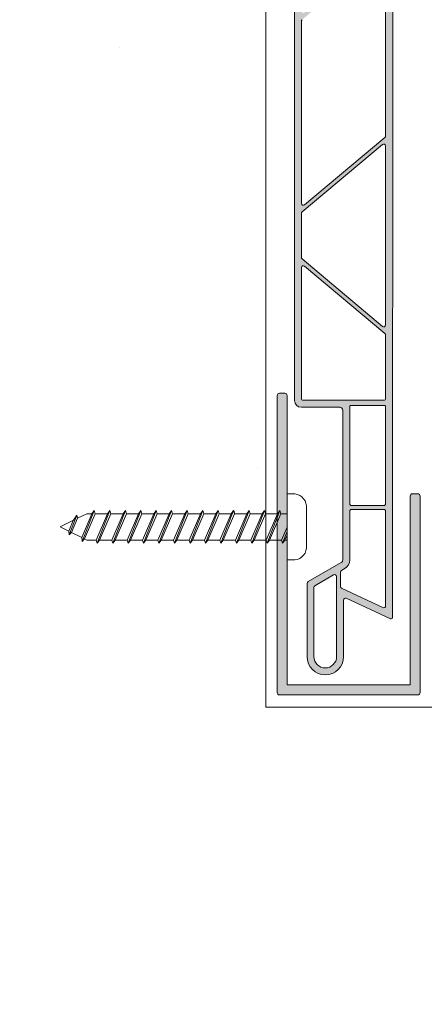
# Model space of a CAD drawing. Units: inches. Extents: x 0.3 to 41.5, y -22.4 to 18.3.
# Drawn here: x 9 to 11, y 8.2 to 13.2 of the extents above; entities that cross this region are included whole.
import ezdxf

# ---------------------------------------------------------------- set-up
doc = ezdxf.new("R2010")
doc.units = ezdxf.units.IN
doc.header["$LTSCALE"] = 35
doc.header["$MEASUREMENT"] = 0
for name, color, linetype, lineweight in [('breakline', 7, 'Continuous', 9), ('CMU', 7, 'Continuous', 9), ('fasteners', 255, 'Continuous', 9)]:
    doc.layers.add(name, color=color, linetype=linetype, lineweight=lineweight)
doc.layers.add('PVC WallCieling', color=7, linetype='Continuous', lineweight=9, true_color=0xfcb41c)
doc.layers.add('trims', color=7, linetype='Continuous', lineweight=9, true_color=0x3c5c60)

# ---------------------------------------------------------------- blocks, each defined once
blk = doc.blocks.new('J TRIM')
at = {"layer": 'trims', "transparency": 33554687}
h = blk.add_hatch(color=256, dxfattribs=at)
h.dxf.hatch_style = 1
h.paths.add_polyline_path([(0.3364746745554754, 0.9481858084030216, 0.414528825354233), (0.3244227987062658, 0.9361209546752577), (0.3244227987062658, 0.9100085418787255, 0.4142979692270887), (0.3364911184957383, 0.8979696411662701), (1.804795712831606, 0.8979696411662701), (1.804795712831606, 0.2729696411662701), (0.8466653990856583, 0.2729696411662701, 0.4141839035808128), (0.834619165642863, 0.2609133314916993), (0.834619165642863, 0.2348009186950603, 0.4141059500274382), (0.8466710476585604, 0.2227534640349268), (1.84296002820409, 0.222753464034927, 0.4143523253384325), (1.855011909683312, 0.2348110563584767), (1.855011911035728, 0.9361339254270339, 0.4142135659402235), (1.842960028206519, 0.9481858084030216)])
at = {"layer": 'trims', "linetype": 'Continuous'}
for p, q in [((0.3244227987062658, 0.9361339093761103), (0.3244227987062658, 0.9100215035233532)), ((1.842960055867565, 0.9481858091462243), (0.3364746797698785, 0.9481858091462243)), ((1.855011909683172, 0.234799637076111), (1.855011918224676, 0.9361339093761103)), ((0.3364746797698785, 0.8979696411662701), (1.804795712831606, 0.8979696411662701)), ((1.804795712831606, 0.8979696411662701), (1.804795712831606, 0.2729696411662701)), ((0.834619165642863, 0.2609177601046895), (0.834619165642863, 0.2348053448976941)), ((1.804795712831606, 0.2729696411662701), (0.8466710467065042, 0.2729696411662701)), ((0.8466710467065042, 0.2227534638340956), (1.842960055867565, 0.2227534638340956))]:
    blk.add_line(p, q, dxfattribs=at)
for centre, radius, start, end in [((0.3364746745554754, 0.936133925573813), 0.01205188282920858, 90, 180), ((0.3364746745554754, 0.9100215127771776), 0.01205188282920843, 180, 270), ((1.842960028206519, 0.936133925573813), 0.01205188282920858, 0, 90), ((0.8466710476585604, 0.2609177596607708), 0.01205188282920858, 90, 180), ((0.8466710476585604, 0.2348053468641353), 0.01205188282920858, 180, 270), ((1.842960028206519, 0.2348053468641353), 0.01205188282920829, 270, 0)]:
    blk.add_arc(centre, radius, start, end, dxfattribs=at)
blk = doc.blocks.new('Long Round Top Screw')
at = {"layer": 'fasteners', "color": 18, "true_color": 0x000000}
for p, q in [((-0.09460671535204995, 0.09842519685039369), (0.09460671535176797, 0.09842519685039369)), ((-0.1673228346456671, 0), (-0.1673228346456671, 0.03937007874015748)), ((-0.1673228346456671, 0), (0.1673228346456715, 0)), ((-0.08246618793071912, -0.02277180778191246), (-0.02366764504674677, 0)), ((-0.06671815643459884, 0), (-0.06671815643459884, -0.01103188299505797)), ((-0.06671815643459884, -0.01103188299505797), (-0.04095478442504589, 0)), ((-0.06671815643459884, 0), (-0.06671815643459884, -0.01103188299505797)), ((-0.06671815643459884, -0.02779058807341117), (-0.001817245210261072, 0)), ((0.06714011128199388, 0), (0.06714011128199388, -0.03245389334684345)), ((0.06714011128199388, 0), (0.06714011128199388, -0.03245389334684345)), ((0.1673228346456715, 0), (0.1673228346456715, 0.03937007874015748)), ((-0.06671815643459884, -0.01103188299505797), (-0.08246618793071912, -0.02277180778191246)), ((-0.06671815643459884, -0.01103188299505797), (-0.08246618793071912, -0.02277180778191246)), ((-0.08246618793071912, -0.02277180778191246), (-0.06671815643459884, -0.02779058807341128)), ((-0.08246618793071912, -0.02277180778191246), (-0.06671815643459884, -0.02779058807341117)), ((-0.08246618793071912, -0.1015119652622274), (0.08288814277811415, -0.03747267363830642)), ((-0.06671815643459884, -0.02779058807341128), (-0.06671815643459884, -0.0897720404753729)), ((-0.06671815643459884, -0.0897720404753729), (0.06714011128199388, -0.03245389334684345)), ((-0.06671815643459884, -0.1065307455537262), (0.06714011128199388, -0.04921259842519676)), ((0.06714011128199388, -0.03245389334684345), (0.08288814277811415, -0.03747267363830642)), ((0.08288814277811415, -0.03747267363830642), (0.06714011128199388, -0.04921259842519676)), ((0.06714011128199388, -0.04921259842519676), (0.06714011128199388, -0.1101582665219175)), ((-0.06671815643459884, -0.0897720404753729), (-0.08246618793071912, -0.1015119652622274)), ((-0.08246618793071912, -0.1015119652622274), (-0.06671815643459884, -0.1065307455537262)), ((-0.08246618793071912, -0.1792163384373014), (0.08288814277811415, -0.1151770468133804)), ((-0.06671815643459884, -0.1065307455537262), (-0.06671815643459884, -0.167476413650447)), ((-0.06671815643459884, -0.167476413650447), (0.06714011128199388, -0.1101582665219175)), ((-0.06671815643459884, -0.1842351187288003), (0.06714011128199388, -0.1269169716002707)), ((0.06714011128199388, -0.1101582665219175), (0.08288814277811415, -0.1151770468133804)), ((0.08288814277811415, -0.1151770468133804), (0.06714011128199388, -0.1269169716002707)), ((0.06714011128199388, -0.1269169716002707), (0.06714011128199388, -0.1878626396969915)), ((-0.06671815643459884, -0.167476413650447), (-0.08246618793071912, -0.1792163384373014)), ((-0.08246618793071912, -0.1792163384373014), (-0.06671815643459884, -0.1842351187288003)), ((-0.08246618793071912, -0.2569207116123755), (0.08288814277811415, -0.1928814199884544)), ((-0.06671815643459884, -0.1842351187288003), (-0.06671815643459884, -0.2451807868255209)), ((-0.06671815643459884, -0.2451807868255209), (0.06714011128199388, -0.1878626396969915)), ((0.06714011128199388, -0.1878626396969915), (0.08288814277811415, -0.1928814199884544)), ((0.08288814277811415, -0.1928814199884544), (0.06714011128199388, -0.2046213447753447)), ((-0.06671815643459884, -0.2451807868255209), (-0.08246618793071912, -0.2569207116123755)), ((-0.06671815643459884, -0.2619394919038742), (0.06714011128199388, -0.2046213447753447)), ((0.06714011128199388, -0.2046213447753447), (0.06714011128199388, -0.2666027971773064)), ((-0.08246618793071912, -0.2569207116123755), (-0.06671815643459884, -0.2619394919038742)), ((-0.08246618793071912, -0.3356608690926906), (0.08288814277811415, -0.2716215774687694)), ((-0.06671815643459884, -0.2619394919038742), (-0.06671815643459884, -0.323920944305836)), ((-0.06671815643459884, -0.323920944305836), (0.06714011128199388, -0.2666027971773064)), ((-0.06671815643459884, -0.3406796493841893), (0.06714011128199388, -0.2833615022556597)), ((0.06714011128199388, -0.2655670128720655), (0.08288814277811415, -0.2705857931635285)), ((0.06714011128199388, -0.2666027971773064), (0.08288814277811415, -0.2716215774687694)), ((0.08288814277811415, -0.2705857931635285), (0.06714011128199388, -0.2823257179504187)), ((0.08288814277811415, -0.2716215774687694), (0.06714011128199388, -0.2833615022556597)), ((0.06714011128199388, -0.2823257179504187), (0.06714011128199388, -0.3443071703523805)), ((-0.06671815643459884, -0.323920944305836), (-0.08246618793071912, -0.3356608690926906)), ((-0.08246618793071912, -0.3356608690926906), (-0.06671815643459884, -0.3406796493841893)), ((-0.08246618793071912, -0.4133652422677645), (0.08288814277811415, -0.3493259506438434)), ((-0.06671815643459884, -0.3406796493841893), (-0.06671815643459884, -0.4016253174809099)), ((-0.06671815643459884, -0.4016253174809099), (0.06714011128199388, -0.3443071703523805)), ((0.06714011128199388, -0.3443071703523805), (0.08288814277811415, -0.3493259506438434)), ((0.08288814277811415, -0.3493259506438434), (0.06714011128199388, -0.3610658754307338)), ((-0.06671815643459884, -0.4183840225592632), (0.06714011128199388, -0.3610658754307338)), ((0.06714011128199388, -0.3610658754307338), (0.06714011128199388, -0.4230473278326954)), ((-0.06671815643459884, -0.4016253174809099), (-0.08246618793071912, -0.4133652422677645)), ((-0.08246618793071912, -0.4133652422677645), (-0.06671815643459884, -0.4183840225592632)), ((-0.08246618793071912, -0.4921053997480794), (0.08288814277811415, -0.4280661081241584)), ((-0.06671815643459884, -0.4183840225592632), (-0.06671815643459884, -0.4803654749612249)), ((-0.06671815643459884, -0.4803654749612249), (0.06714011128199388, -0.4230473278326954)), ((-0.06671815643459884, -0.4971241800395781), (0.06714011128199388, -0.4398060329110487)), ((0.06714011128199388, -0.4230473278326954), (0.08288814277811415, -0.4280661081241584)), ((0.08288814277811415, -0.4280661081241584), (0.06714011128199388, -0.4398060329110487)), ((0.06714011128199388, -0.4398060329110487), (0.06714011128199388, -0.5028232696182513)), ((-0.06671815643459884, -0.4803654749612249), (-0.08246618793071912, -0.4921053997480794)), ((-0.08246618793071912, -0.4921053997480794), (-0.06671815643459884, -0.4971241800395781)), ((-0.06671815643459884, -0.4971241800395781), (-0.06671815643459884, -0.5601414167467809)), ((-0.08246618793071912, -0.5718813415336353), (0.08288814277811415, -0.5078420499097143)), ((-0.06671815643459884, -0.5601414167467809), (0.06714011128199388, -0.5028232696182513)), ((-0.06671815643459884, -0.5769001218251341), (0.06714011128199388, -0.5195819746966046)), ((-0.06671815643459884, -0.5216535433070866), (-0.06671815643459884, -0.5601414167467809)), ((0.06714011128199388, -0.5028232696182513), (0.08288814277811415, -0.5078420499097143)), ((0.08288814277811415, -0.5078420499097143), (0.06714011128199388, -0.5195819746966046)), ((0.06714011128199388, -0.5195819746966046), (0.06714011128199388, -0.5815634270985663)), ((0.06714011128199388, -0.5216535433070866), (0.06714011128199388, -0.5815634270985663)), ((-0.06671815643459884, -0.5601414167467809), (-0.08246618793071912, -0.5718813415336353)), ((-0.06671815643459884, -0.5601414167467809), (-0.08246618793071912, -0.5718813415336353)), ((-0.08246618793071912, -0.5718813415336353), (-0.06671815643459884, -0.5769001218251342)), ((-0.08246618793071912, -0.5718813415336353), (-0.06671815643459884, -0.5769001218251341)), ((-0.08246618793071912, -0.6506214990139503), (0.08288814277811415, -0.5865822073900293)), ((-0.06671815643459884, -0.5769001218251342), (-0.06671815643459884, -0.6388815742270958)), ((-0.06671815643459884, -0.6388815742270958), (0.06714011128199388, -0.5815634270985663)), ((-0.06671815643459884, -0.6556402793054491), (0.06714011128199388, -0.5983221321769197)), ((0.06714011128199388, -0.5815634270985663), (0.08288814277811415, -0.5865822073900293)), ((0.08288814277811415, -0.5865822073900293), (0.06714011128199388, -0.5983221321769197)), ((0.06714011128199388, -0.5983221321769197), (0.06714011128199388, -0.6592678002736404)), ((-0.06671815643459884, -0.6388815742270958), (-0.08246618793071912, -0.6506214990139503)), ((-0.08246618793071912, -0.6506214990139503), (-0.06671815643459884, -0.6556402793054491)), ((-0.08246618793071912, -0.7283258721890243), (0.08288814277811415, -0.6642865805651033)), ((-0.06671815643459884, -0.6556402793054491), (-0.06671815643459884, -0.7165859474021699)), ((-0.06671815643459884, -0.7165859474021699), (0.06714011128199388, -0.6592678002736404)), ((-0.06671815643459884, -0.7333446524805232), (0.06714011128199388, -0.6760265053519936)), ((0.06714011128199388, -0.6592678002736404), (0.08288814277811415, -0.6642865805651033)), ((0.08288814277811415, -0.6642865805651033), (0.06714011128199388, -0.6760265053519936)), ((0.06714011128199388, -0.6760265053519936), (0.06714011128199388, -0.7369721734487144)), ((-0.06671815643459884, -0.7165859474021699), (-0.08246618793071912, -0.7283258721890243)), ((-0.08246618793071912, -0.7283258721890243), (-0.06671815643459884, -0.7333446524805232)), ((-0.08246618793071912, -0.8060302453640984), (0.08288814277811415, -0.7419909537401773)), ((-0.06671815643459884, -0.7333446524805232), (-0.06671815643459884, -0.7942903205772438)), ((-0.06671815643459884, -0.7942903205772438), (0.06714011128199388, -0.7369721734487144)), ((0.06714011128199388, -0.7369721734487144), (0.08288814277811415, -0.7419909537401773)), ((0.08288814277811415, -0.7419909537401773), (0.06714011128199388, -0.7537308785270675)), ((-0.06671815643459884, -0.7942903205772438), (-0.08246618793071912, -0.8060302453640984)), ((-0.06671815643459884, -0.8110490256555971), (0.06714011128199388, -0.7537308785270675)), ((0.06714011128199388, -0.7537308785270675), (0.06714011128199388, -0.8157123309290293)), ((-0.08246618793071912, -0.8060302453640984), (-0.06671815643459884, -0.8110490256555971)), ((-0.08246618793071912, -0.8847704028444134), (0.08288814277811415, -0.8207311112204922)), ((-0.06671815643459884, -0.8110490256555971), (-0.06671815643459884, -0.8730304780575588)), ((-0.06671815643459884, -0.8730304780575588), (0.06714011128199388, -0.8157123309290293)), ((-0.06671815643459884, -0.8897891831359122), (0.06714011128199388, -0.8324710360073826)), ((0.06714011128199388, -0.8157123309290293), (0.08288814277811415, -0.8207311112204922)), ((0.08288814277811415, -0.8207311112204922), (0.06714011128199388, -0.8324710360073826)), ((0.06714011128199388, -0.8324710360073826), (0.06714011128199388, -0.8954882727145852)), ((-0.06671815643459884, -0.8730304780575588), (-0.08246618793071912, -0.8847704028444134)), ((-0.08246618793071912, -0.8847704028444134), (-0.06671815643459884, -0.8897891831359122)), ((-0.06671815643459884, -0.8897891831359122), (-0.06671815643459884, -0.9528064198431148)), ((-0.06671815643459884, -0.9528064198431148), (0.06714011128199388, -0.8954882727145852)), ((0.06714011128199388, -0.8954882727145852), (0.08288814277811415, -0.9005070530060482)), ((-0.08246618793071912, -0.9645463446299694), (0.08288814277811415, -0.9005070530060482)), ((-0.06671815643459884, -0.9695651249214681), (0.06714011128199388, -0.9122469777929385)), ((0.08288814277811415, -0.9005070530060482), (0.06714011128199388, -0.9122469777929385)), ((0.06714011128199388, -0.9122469777929385), (0.06714011128199388, -0.9742284301949002)), ((-0.06671815643459884, -0.9528064198431148), (-0.08246618793071912, -0.9645463446299694)), ((-0.08246618793071912, -0.9645463446299694), (-0.06671815643459884, -0.9695651249214681)), ((-0.07319579722400114, -1.039696216622203), (0.08288814277811415, -0.9792472104863632)), ((-0.06671815643459884, -0.9695651249214681), (-0.06671815643459884, -1.017355770491408)), ((-0.06089980941554115, -1.029055159526294), (0.06714011128199388, -0.9742284301949002)), ((-0.05402860308524573, -1.042871612160267), (0.06714011128199388, -0.9909871352732535)), ((0.06714011128199388, -0.9742284301949002), (0.08288814277811415, -0.9792472104863632)), ((0.08288814277811415, -0.9792472104863632), (0.06714011128199388, -0.9909871352732535)), ((0.06714011128199388, -0.9909871352732535), (0.06714011128199388, -1.01735804385681)), ((-0.06089980941554115, -1.029055159526294), (-0.07319579722400114, -1.039696216622203)), ((-0.07319579722400114, -1.039696216622203), (-0.05402860308524573, -1.042871612160267)), ((-0.06671815643459884, -1.017355770491408), (-0.06089980941554115, -1.029055159526294)), ((-0.05402860308524573, -1.042871612160267), (-0.02819101994524222, -1.094825188645943)), ((0.04382522735960582, -1.0639878117018), (0.06714011128199388, -1.01735804385681)), ((-0.03992893959182928, -1.106588395471619), (0.05935794177347804, -1.068136051811045)), ((-0.02819101994524222, -1.094825188645943), (-0.03992893959182928, -1.106588395471619)), ((-0.02819101994524222, -1.094825188645943), (0.04382522735960582, -1.0639878117018)), ((-0.0213198136149468, -1.108641641279916), (0.03316311512072061, -1.085312036179356)), ((3.173163564921683e-05, -1.151574803149606), (0.03358592145882155, -1.084466423503226)), ((0.03358592145882155, -1.084466423503226), (0.05935794177347804, -1.068136051811045)), ((0.05935794177347804, -1.068136051811045), (0.04382522735960582, -1.0639878117018)), ((-0.03992893959182928, -1.106588395471619), (-0.0213198136149468, -1.108641641279916)), ((-0.0213198136149468, -1.108641641279916), (3.173163564921683e-05, -1.151574803149606))]:
    blk.add_line(p, q, dxfattribs=at)
for centre, radius, start, end in [((-0.1015392776922274, 0.03266524946221887), 0.06612436087476162, 83.98197815317583, 174.180363172067), ((0.1015392776919454, 0.03266524946221887), 0.06612436087476103, 5.819636827933025, 96.01802184682417)]:
    blk.add_arc(centre, radius, start, end, dxfattribs=at)

msp = doc.modelspace()

# ---------------------------------------------------------------- hatches: boundary and pattern name
at = {"layer": 'breakline', "linetype": 'Continuous', "transparency": 33554559}
h = msp.add_hatch(color=40, dxfattribs=at)
h.dxf.hatch_style = 1
edge = h.paths.add_edge_path(flags=17)
edge.add_arc((13.86250216534042, 10.32929601731115), 0.00996481286453843, -39.999999999982776, 90, ccw=False)
edge.add_line((13.87013565486202, 10.32289075906898), (13.52799253741528, 9.91514046967233))
edge.add_arc((13.5204792603271, 9.921444857705978), 0.009807886677700462, 269.9999999999896, 319.99999999989166, ccw=False)
edge.add_line((13.52047926032709, 9.91163697102828), (13.2968738773342, 9.911636971028287))
edge.add_arc((13.2968738773342, 9.921444857705978), 0.009807886677689837, 219.9999999999771, 270.0000000000104, ccw=False)
edge.add_line((13.28936060024601, 9.915140469672352), (12.94721748280337, 10.32289075906898))
edge.add_arc((12.95485097232497, 10.32929601731115), 0.009964812864539421, 89.99999999998983, 220.000000000005, ccw=False)
edge.add_line((12.95485097232497, 10.33926083017569), (13.86250216534042, 10.33926083017569))
edge = h.paths.add_edge_path(flags=16)
edge.add_arc((13.91405184168152, 10.32945294349724), 0.009807886677693422, 89.9999999999896, 140.0000000002635, ccw=False)
edge.add_line((13.91405184168152, 10.33926083017494), (14.83813520467505, 10.33926083017569))
edge.add_arc((14.83813520467506, 10.32929601731115), 0.00996481286453843, -39.99999999998943, 90.00000000006128, ccw=False)
edge.add_line((14.84576869419666, 10.32289075906898), (14.50362557675003, 9.915140469672336))
edge.add_arc((14.49611229966185, 9.921444857705971), 0.009807886677688605, 270, 319.9999999999419, ccw=False)
edge.add_line((14.49611229966185, 9.911636971028283), (13.57202893666819, 9.9116369710285))
edge.add_arc((13.57202893666819, 9.921601783893038), 0.00996481286453843, 140.0000000002787, 270, ccw=False)
edge.add_line((13.56439544714656, 9.928007042135171), (13.9065385645933, 10.33575733153084))
edge = h.paths.add_edge_path(flags=16)
edge.add_arc((13.2453242009931, 9.921601783893038), 0.009964812864537185, -90, 40.00000000006918, ccw=False)
edge.add_line((13.2453242009931, 9.9116369710285), (12.58241540137126, 9.9116369710285))
edge.add_arc((12.58241540137126, 9.921601783893038), 0.00996481286453843, 180, 270.00000000002046, ccw=False)
edge.add_line((12.57245058850672, 9.921601783893038), (12.57245058850672, 10.32929601731115))
edge.add_arc((12.58241540137125, 10.32929601731115), 0.009964812864531325, 89.99999999996942, 180.0000000000102, ccw=False)
edge.add_line((12.58241540137126, 10.33926083017568), (12.90330129597989, 10.33926083017493))
edge.add_arc((12.90330129597989, 10.32945294349725), 0.009807886677686284, 40.000000000027626, 90.00000000002069, ccw=False)
edge.add_line((12.91081457306807, 10.33575733153088), (13.25295769051469, 9.928007042135215))
edge = h.paths.add_edge_path(flags=16)
edge.add_line((14.54002848648439, 9.928007042133316), (14.88217160392817, 10.33575733153084))
edge.add_arc((14.88968488101638, 10.32945294349724), 0.009807886677691138, 90.0000000000104, 140.0000000002794, ccw=False)
edge.add_line((14.88968488101638, 10.33926083017494), (15.11329026400902, 10.33926083017494))
edge.add_arc((15.11329026400906, 10.32945294349725), 0.009807886677689837, 40.00000000003678, 90.00000000019708, ccw=False)
edge.add_line((15.12080354109724, 10.33575733153089), (15.46294665854013, 9.928007042135183))
edge.add_arc((15.45531316901852, 9.921601783893038), 0.009964812864537482, -89.99999999998983, 39.999999999801105, ccw=False)
edge.add_line((15.45531316901852, 9.9116369710285), (14.54766197600295, 9.911636971028503))
edge.add_arc((14.54766197600758, 9.921601783893038), 0.009964812864536654, 140.0000000141996, 269.9999999733933, ccw=False)
edge = h.paths.add_edge_path(flags=17)
edge.add_line((15.16483994035038, 10.33926083017569), (16.08892330334381, 10.33926083017494))
edge.add_arc((16.08892330334381, 10.32945294349725), 0.009807886677689837, 40.00000000005139, 90, ccw=False)
edge.add_line((16.09643658043199, 10.33575733153089), (16.43857969787489, 9.928007042135183))
edge.add_arc((16.43094620835325, 9.921601783893049), 0.009964812864546741, -89.99999999987739, 39.99999999968969, ccw=False)
edge.add_line((16.43094620835327, 9.9116369710285), (15.50686284535962, 9.911636971028285))
edge.add_arc((15.50686284535962, 9.921444857705978), 0.00980788667769339, 220.0000000002959, 270, ccw=False)
edge.add_line((15.49934956827146, 9.915140469672309), (15.15720645082878, 10.32289075906898))
edge.add_arc((15.16483994035038, 10.32929601731115), 0.00996481286453806, 90, 220.0000000000116, ccw=False)
edge = h.paths.add_edge_path(flags=16)
edge.add_line((12.54538082127615, 10.32929601732009), (12.54538082127615, 10.16673618035178))
edge.add_arc((12.53584620538563, 10.16383987317789), 0.009964812864536179, -45.18177413243268, 16.89708078178421, ccw=False)
edge.add_line((12.54287000228273, 10.15677136749611), (12.04804192345593, 10.15677136749527))
edge.add_arc((12.04804192345593, 10.16673618035981), 0.009964812864541983, 180.0000000000102, 270.00000000001023, ccw=False)
edge.add_line((12.03807711059139, 10.16673618035981), (12.03807711059139, 10.32929601731115))
edge.add_arc((12.04804192345593, 10.32929601731115), 0.009964812864536654, 89.99999999998983, 180.0000000000306, ccw=False)
edge.add_line((12.04804192345593, 10.33926083017569), (12.54287000228273, 10.33926083017576))
edge.add_arc((12.53584620538563, 10.33219232449397), 0.009964812864532631, -16.897080781780403, 45.18177413245439, ccw=False)
edge = h.paths.add_edge_path(flags=16)
edge.add_line((12.01846133723577, 10.32929601731115), (12.01846133723592, 10.16673618035981))
edge.add_arc((12.00849652437139, 10.16673618035981), 0.009964812864533101, -90, 0, ccw=False)
edge.add_line((12.00849652437139, 10.15677136749527), (11.76223015265596, 10.15677136749637))
edge.add_arc((11.76223015265579, 10.10651575615987), 0.05025561133650847, 89.99999999980356, 149.9999999983624)
edge.add_line((11.71870751655638, 10.13164356182936), (11.70894748330333, 10.11473868835049))
edge.add_arc((11.7003177022183, 10.11972109478211), 0.00996481286453817, 270, 330.00000000431567, ccw=False)
edge.add_line((11.7003177022183, 10.10975628191757), (11.62718500963673, 10.10975628191757))
edge.add_arc((11.62718500963674, 10.11972109478211), 0.009964812864533101, 204.9999999994264, 269.99999999996936, ccw=False)
edge.add_line((11.61815382214121, 10.11550978289082), (11.52042743080745, 10.32508470541972))
edge.add_arc((11.52945861830292, 10.32929601731115), 0.009964812864536508, 90, 205.0000000003044, ccw=False)
edge.add_line((11.52945861830292, 10.33926083017569), (12.00849652437138, 10.33926083017569))
edge.add_arc((12.00849652437123, 10.32929601731115), 0.009964812864536654, 0, 89.99999999913177, ccw=False)
edge = h.paths.add_edge_path(flags=16)
edge.add_line((11.68611593649789, 10.07519328926556), (11.63138364512431, 9.980394179794292))
edge.add_arc((11.62275386403964, 9.98537658622655), 0.009964812864550891, 270.00000000001023, 330.0000000001239, ccw=False)
edge.add_line((11.62275386403964, 9.975411773361998), (11.27161096267088, 9.975411773361191))
edge.add_arc((11.27161096267085, 10.03277614096169), 0.05736436760049557, 90.0000000000444, 270.00000000003195, ccw=False)
edge.add_line((11.2716109626708, 10.09014050856218), (11.67748615541313, 10.09014050856221))
edge.add_arc((11.67748615541315, 10.08017569569768), 0.00996481286453843, -29.9999999989883, 90.00000000014302, ccw=False)
edge = h.paths.add_edge_path(flags=17)
edge.add_line((16.14047297968502, 10.33926083017569), (17.04812417270025, 10.33926083017569))
edge.add_arc((17.04812417270024, 10.32929601731115), 0.009964812864534878, -39.99999999998818, 89.99999999997948, ccw=False)
edge.add_line((17.05575766222184, 10.32289075906899), (16.71361454477533, 9.915140469672338))
edge.add_arc((16.70610126768715, 9.921444857705975), 0.009807886677688386, 270.0000000000208, 319.99999999992724, ccw=False)
edge.add_line((16.70610126768715, 9.911636971028287), (16.48249588469436, 9.911636971028287))
edge.add_arc((16.48249588469436, 9.921444857705978), 0.009807886677691613, 220.0000000003092, 270.0000000000208, ccw=False)
edge.add_line((16.47498260760621, 9.915140469672309), (16.13283949016342, 10.32289075906898))
edge.add_arc((16.14047297968502, 10.32929601731115), 0.009964812864539421, 90.00000000001017, 220.000000000005, ccw=False)
edge = h.paths.add_edge_path(flags=16)
edge.add_line((10.82966739638943, 12.56232066007701), (10.82966739638943, 11.65466946706153))
edge.add_arc((10.81970258352489, 11.65466946706152), 0.00996481286453843, -129.99999999998943, 2.0406787371030077e-11, ccw=False)
edge.add_line((10.81329732528272, 11.64703597753992), (10.40554703588606, 11.9891790949826))
edge.add_arc((10.41185142391968, 11.99669237207082), 0.009807886677708266, 180.0000000000415, 230.0000000001601, ccw=False)
edge.add_line((10.40204353724197, 11.99669237207081), (10.40204353724196, 12.22029775506372))
edge.add_arc((10.41185142391968, 12.2202977550637), 0.009807886677714706, 130.0000000000417, 179.9999999999481, ccw=False)
edge.add_line((10.40554703588603, 12.22781103215191), (10.81329732528272, 12.5699541495986))
edge.add_arc((10.81970258352489, 12.56232066007701), 0.00996481286453806, 0, 130.0000000000116, ccw=False)
edge = h.paths.add_edge_path(flags=16)
edge.add_line((10.82616389774491, 12.60635705932921), (10.41841360834885, 12.26421394188318))
edge.add_arc((10.41200835010671, 12.27184743140479), 0.009964812864526813, 179.9999999998876, 309.9999999998392, ccw=False)
edge.add_line((10.40204353724218, 12.27184743140481), (10.40204353724197, 13.19593079439843))
edge.add_arc((10.41185142391966, 13.19593079439844), 0.009807886677696942, 130.0000000000181, 180.0000000000519, ccw=False)
edge.add_line((10.40554703588603, 13.20344407148663), (10.81329732528272, 13.54558718893333))
edge.add_arc((10.81970258352489, 13.53795369941173), 0.00996481286453806, 0, 130.0000000000116, ccw=False)
edge.add_line((10.82966739638943, 13.53795369941173), (10.82966739638862, 12.61387033641813))
edge.add_arc((10.81985950971092, 12.61387033641711), 0.009807886677696942, -49.99999999730068, 5.987601525703212e-09, ccw=False)
edge = h.paths.add_edge_path(flags=16)
edge.add_line((10.41841360834865, 11.95277618525091), (10.82616389774456, 11.61063306780469))
edge.add_arc((10.81985950971093, 11.60311979071651), 0.009807886677692468, 0, 49.99999999994719, ccw=False)
edge.add_line((10.82966739638862, 11.60311979071651), (10.82966739638942, 11.28223389610784))
edge.add_arc((10.81970258352488, 11.28223389610782), 0.00996481286453843, -89.99999999996942, 1.1237943908781745e-10, ccw=False)
edge.add_line((10.81970258352489, 11.27226908324328), (10.41200835010673, 11.27226908324327))
edge.add_arc((10.41200835010672, 11.28223389610781), 0.00996481286453843, 180, 270.00000000002046, ccw=False)
edge.add_line((10.40204353724218, 11.28223389610781), (10.40204353724219, 11.94514269572968))
edge.add_arc((10.41200835010672, 11.9451426957291), 0.009964812864536654, 50.00000000183633, 179.9999999966907, ccw=False)
edge = h.paths.add_edge_path(flags=16)
edge.add_arc((10.41200835010672, 13.24748047073953), 0.009964812864536043, 180, 310.00000000006133, ccw=False)
edge.add_line((10.40204353724218, 13.24748047073953), (10.40204353724218, 14.15513166375512))
edge.add_arc((10.41200835010672, 14.15513166375513), 0.009964812864534878, 49.999999999924285, 180.0000000000204, ccw=False)
edge.add_line((10.4184136083489, 14.16276515327672), (10.82616389774457, 13.8206220358339))
edge.add_arc((10.81985950971093, 13.81310875874573), 0.009807886677694095, -1.028865881380625e-11, 49.99999999988751, ccw=False)
edge.add_line((10.82966739638862, 13.81310875874573), (10.82966739638862, 13.58950337575298))
edge.add_arc((10.81985950971093, 13.58950337575294), 0.009807886677691613, -50.00000000029411, 1.970761331904214e-10, ccw=False)
edge.add_line((10.82616389774452, 13.58199009866473), (10.4184136083489, 13.23984698121794))
edge = h.paths.add_edge_path(flags=16)
edge.add_line((10.81329732528268, 13.8570249455654), (10.40554703588602, 14.19916806300805))
edge.add_arc((10.41185142391966, 14.20668134009622), 0.009807886677693172, 180, 229.9999999999101, ccw=False)
edge.add_line((10.40204353724197, 14.20668134009622), (10.40204353724218, 15.13076470308985))
edge.add_arc((10.41200835010672, 15.13076470308985), 0.009964812864536654, 49.99999999993872, 180, ccw=False)
edge.add_line((10.4184136083489, 15.13839819261144), (10.82616389774457, 14.79625507516863))
edge.add_arc((10.81985950971093, 14.78874179808045), 0.009807886677690232, -2.0804691303055733e-11, 49.99999999988222, ccw=False)
edge.add_line((10.82966739638862, 14.78874179808045), (10.82966739638943, 13.86465843508697))
edge.add_arc((10.8197025835249, 13.86465843508694), 0.009964812864531325, -130.0000000004198, 1.6342482922482304e-10, ccw=False)
edge = h.paths.add_edge_path(flags=16)
edge.add_arc((10.82259889070771, 11.23566470012221), 0.009964812864538503, 44.81822586759631, 106.8970808358041, ccw=False)
edge.add_line((10.8296673963895, 11.24268849701932), (10.82966739638942, 10.74786041819249))
edge.add_arc((10.81970258352489, 10.74786041819248), 0.009964812864536654, -89.99999999997948, 2.0406787371030077e-11, ccw=False)
edge.add_line((10.81970258352489, 10.73789560532795), (10.65714274657354, 10.73789560532795))
edge.add_arc((10.65714274657355, 10.74786041819249), 0.00996481286454376, 180.0000000000204, 269.9999999999796, ccw=False)
edge.add_line((10.647177933709, 10.74786041819249), (10.64717793370985, 11.24268849701932))
edge.add_arc((10.65424643939164, 11.23566470012219), 0.009964812864555186, 73.1029192188364, 135.1817741323529, ccw=False)
edge.add_line((10.65714274656543, 11.24519931601276), (10.81970258352484, 11.24519931601))
edge = h.paths.add_edge_path(flags=16)
edge.add_arc((10.81970258352489, 10.70831501910797), 0.009964812864533101, -1.0174971976084635e-11, 89.99999999998983, ccw=False)
edge.add_line((10.82966739638942, 10.70831501910797), (10.82966739638943, 10.22927711303953))
edge.add_arc((10.81970258352489, 10.22927711303953), 0.00996481286453843, 245.0000000005773, 359.99999999998977, ccw=False)
edge.add_line((10.8154912716336, 10.220245925544), (10.6059163491045, 10.31797231687785))
edge.add_arc((10.61012766099581, 10.32700350437339), 0.009964812864549965, 180.0000000000612, 245.00000000052052, ccw=False)
edge.add_line((10.60016284813126, 10.32700350437338), (10.60016284813126, 10.40013619695487))
edge.add_arc((10.61012766099578, 10.40013619695486), 0.009964812864531325, 120.00000000140179, 179.9999999999796, ccw=False)
edge.add_line((10.60514525456331, 10.40876597803938), (10.62205012804512, 10.41852601129419))
edge.add_arc((10.59692232237355, 10.4620486473924), 0.05025561133650432, 300.0000000043699, 360.000000000004)
edge.add_line((10.64717793371005, 10.46204864739241), (10.64717793370901, 10.70831501910796))
edge.add_arc((10.65714274657354, 10.70831501910797), 0.009964812864531325, 89.99999999996942, 180.0000000000306, ccw=False)
edge.add_line((10.65714274657355, 10.7182798319725), (10.81970258352489, 10.71827983197251))
edge = h.paths.add_edge_path(flags=16)
edge.add_line((10.5805470747759, 10.3773046501498), (10.58054707477587, 9.97142945740745))
edge.add_arc((10.52318270717537, 9.971429457407417), 0.05736436760049735, -179.99999999996635, 3.370814738445915e-11, ccw=False)
edge.add_line((10.46581833957487, 9.971429457407382), (10.46581833957574, 10.32257235877622))
edge.add_arc((10.47578315244029, 10.32257235877623), 0.009964812864547312, 119.99999999900331, 180.0000000000408, ccw=False)
edge.add_line((10.47080074600816, 10.33120213986097), (10.56559985547913, 10.38593443123446))
edge.add_arc((10.57058226191136, 10.3773046501498), 0.009964812864536918, 0, 119.9999999997573, ccw=False)
edge = h.paths.add_edge_path(flags=16)
edge.add_line((10.81329732528268, 14.83265798490012), (10.40554703588602, 15.17480110234277))
edge.add_arc((10.41185142391966, 15.18231437943095), 0.00980788667769225, 180.0000000000104, 229.9999999999327, ccw=False)
edge.add_line((10.40204353724197, 15.18231437943095), (10.40204353724197, 15.40591976242374))
edge.add_arc((10.41185142391966, 15.40591976242374), 0.00980788667769339, 129.9999999999796, 180, ccw=False)
edge.add_line((10.40554703588604, 15.41343303951193), (10.81329732528272, 15.75557615695852))
edge.add_arc((10.81970258352489, 15.74794266743692), 0.009964812864535776, 0, 129.999999999996, ccw=False)
edge.add_line((10.82966739638943, 15.74794266743692), (10.82966739638943, 14.84029147442169))
edge.add_arc((10.81970258352489, 14.84029147442168), 0.009964812864534878, -130.0000000003294, 4.092726157978177e-11, ccw=False)
edge = h.paths.add_edge_path(flags=16)
edge.add_line((10.40204353724218, 15.45746943876497), (10.40204353724197, 16.38155280175857))
edge.add_arc((10.41185142391966, 16.38155280175857), 0.009807886677689837, 129.9999999999637, 179.9999999999792, ccw=False)
edge.add_line((10.40554703588604, 16.38906607884676), (10.81329732528272, 16.73120919629336))
edge.add_arc((10.81970258352489, 16.72357570677175), 0.00996481286453964, 0, 129.9999999999906, ccw=False)
edge.add_line((10.82966739638943, 16.72357570677175), (10.82966739638862, 15.79949234377813))
edge.add_arc((10.81985950971092, 15.79949234377813), 0.009807886677695166, -50.000000000276884, 0, ccw=False)
edge.add_line((10.82616389774452, 15.79197906668991), (10.41841360834887, 15.44983594924335))
edge.add_arc((10.41200835010672, 15.45746943876497), 0.009964812864537482, 180.0000000000102, 309.99999999980105, ccw=False)
edge = h.paths.add_edge_path(flags=16)
edge.add_line((10.40204353724218, 16.4331024780997), (10.40204353724218, 17.34075367111503))
edge.add_arc((10.41200835010672, 17.34075367111503), 0.00996481286453843, 50.00000000029178, 180, ccw=False)
edge.add_line((10.41841360834885, 17.34838716063667), (10.82616389774453, 17.00624404319396))
edge.add_arc((10.81985950971093, 16.99873076610575), 0.00980788667768934, 2.0691004465334117e-11, 50.00000000024352, ccw=False)
edge.add_line((10.82966739638862, 16.99873076610575), (10.82966739638862, 16.77512538311289))
edge.add_arc((10.81985950971092, 16.77512538311285), 0.009807886677700495, -50.0000000002438, 2.28283170145005e-10, ccw=False)
edge.add_line((10.82616389774453, 16.76761210602463), (10.41841360834887, 16.42546898857808))
edge.add_arc((10.41200835010672, 16.4331024780997), 0.009964812864537263, 180, 309.99999999981543, ccw=False)
edge = h.paths.add_edge_path()
edge.add_line((17.84698738678549, 10.10312744620497), (17.84698738678548, 10.33926083017555))
edge.add_line((17.84698738678548, 10.33926083017555), (17.09967384904157, 10.33926083017494))
edge.add_arc((17.09967384904158, 10.32945294349723), 0.0098078866777076, 90.00000000004151, 139.9999999998878)
edge.add_line((17.09216057195339, 10.33575733153089), (16.75001745450674, 9.928007042135167))
edge.add_arc((16.75765094402834, 9.921601783893028), 0.009964812864522951, 140.0000000001555, 270.0000000001226)
edge.add_line((16.75765094402836, 9.911636971028505), (17.68173430702202, 9.911636971028287))
edge.add_arc((17.681734307022, 9.921444857705994), 0.0098078866777076, 270.0000000001038, 319.9999999998878)
edge.add_line((17.68924758411019, 9.91514046967234), (17.84698738678549, 10.10312744620497))
edge = h.paths.add_edge_path()
edge.add_line((17.84698738678548, 9.876328578988595), (17.84698738678548, 9.911636971028447))
edge.add_line((17.84698738678548, 9.911636971028447), (17.73328398336312, 9.9116369710285))
edge.add_arc((17.73328398336312, 9.92160178389304), 0.009964812864540207, 140.0000000003207, 269.99999999995913, ccw=False)
edge.add_line((17.72565049384148, 9.92800704213517), (17.84698738678549, 10.07261072021448))
edge.add_line((17.84698738678549, 10.07261072021448), (17.84698738678548, 10.37456922221558))
edge.add_line((17.84698738678548, 10.37456922221558), (11.47090721996144, 10.37456922221586))
edge.add_arc((11.47090721996143, 10.36659737192423), 0.007971850291632165, 89.9999999999617, 205.0000000003757)
edge.add_line((11.46368226996506, 10.36322832241108), (11.56795019976843, 10.13962502535801))
edge.add_arc((11.5589190122729, 10.13541371346669), 0.009964812864547921, -89.99999999989791, 24.99999999957498, ccw=False)
edge.add_line((11.55891901227291, 10.12544890060214), (11.27161096267068, 10.12544890060188))
edge.add_arc((11.27161096267069, 10.03277614096169), 0.09267275964019284, 90.00000000000769, 270.0000000000077)
edge.add_line((11.27161096267071, 9.940103381321494), (11.64209725786237, 9.940103381321938))
edge.add_arc((11.64209725786237, 9.951872845335181), 0.01176946401324308, 270.0000000000173, 329.9999999994542)
edge.add_line((11.65228991268671, 9.945988113328463), (11.74928548102883, 10.11398936580832))
edge.add_arc((11.76223015265579, 10.10651575615987), 0.01494721929682325, 90, 149.999999999838, ccw=False)
edge.add_line((11.76223015265579, 10.1214629754567), (12.52219497717024, 10.12146297545667))
edge.add_arc((12.52219497717024, 10.10651575615986), 0.01494721929680942, 6.821210263296962e-12, 89.99999999997277, ccw=False)
edge.add_line((12.53714219646704, 10.10651575615987), (12.53714219646683, 9.911205424014423))
edge.add_arc((12.57201904149269, 9.91120542401441), 0.03487684502585253, 180, 270.0000000000671)
edge.add_line((12.57201904149271, 9.876328578988558), (17.84698738678548, 9.876328578988595))
edge = h.paths.add_edge_path()
edge.add_line((10.86582841853556, 17.3404875104101), (10.83004807600553, 17.3404875104101))
edge.add_line((10.83004807600553, 17.3404875104101), (10.82966739638943, 17.05028044244687))
edge.add_arc((10.8197025835249, 17.05028044244686), 0.009964812864531325, -130.00000000045537, 0, ccw=False)
edge.add_line((10.81329732528268, 17.04264695292531), (10.45834477088149, 17.3404875104101))
edge.add_line((10.45834477088149, 17.3404875104101), (10.42782804488669, 17.3404875104101))
edge.add_line((10.42782804488669, 17.3404875104101), (10.41841360834886, 17.34838716063667))
edge.add_arc((10.41200835010672, 17.34075367111505), 0.009964812864533837, 50.00000000020803, 181.5305554791749)
edge.add_line((10.40204709246, 17.3404875104101), (10.36673514520228, 17.3404875104101))
edge.add_line((10.36673514520228, 17.3404875104101), (10.3667351452023, 11.27183753622938))
edge.add_arc((10.40161199022818, 11.27183753622938), 0.03487684502587918, 180, 270.0000000000029)
edge.add_line((10.40161199022818, 11.2369606912035), (10.59692232237355, 11.23696069120363))
edge.add_arc((10.59692232237355, 11.22201347190682), 0.01494721929680942, 6.821210263296962e-12, 89.99999999997277, ccw=False)
edge.add_line((10.61186954167036, 11.22201347190682), (10.61186954167038, 10.46204864739241))
edge.add_arc((10.59692232237353, 10.46204864739242), 0.01494721929685028, -59.99999999937961, 0, ccw=False)
edge.add_line((10.60439593202208, 10.44910397576549), (10.43639467954224, 10.35210840742335))
edge.add_arc((10.44227941154886, 10.34191575259896), 0.01176946401324202, 119.999999999988, 179.9999999999741)
edge.add_line((10.43050994753562, 10.34191575259896), (10.43050994753518, 9.97142945740744))
edge.add_arc((10.52318270717537, 9.97142945740742), 0.09267275964019284, 180, 360)
edge.add_line((10.61585546681556, 9.971429457407398), (10.61585546681588, 10.25873750700959))
edge.add_arc((10.62582027968041, 10.25873750700958), 0.00996481286453843, 64.99999999965178, 180, ccw=False)
edge.add_line((10.63003159157186, 10.26776869450505), (10.8536348886248, 10.16350076470174))
edge.add_arc((10.85700393813797, 10.17072571469811), 0.007971850291630184, 244.9999999994932, 360.0000000000127)
edge.add_line((10.8649757884296, 10.17072571469811), (10.86582841853556, 17.3404875104101))
at = {"layer": 'CMU', "transparency": 33554687}
h = msp.add_hatch(dxfattribs=at)
h.set_pattern_fill('AR-CONC', color=256)
h.set_pattern_definition([(49.99999999999999, (-761.651727613263, -34.49668511118557), (7.172601826007535, -0.6275213498259511), [0.75, -8.25]), (355, (-761.651727613263, -34.49668511118557), (-1.38751333613, 7.521921337000118), [0.6, -6.6]), (100.45144446, (-761.054010803263, -34.54897855118557), (5.78508846727112, 6.894399909686294), [0.6374019199999996, -7.011421119999997]), (46.18420000000001, (-761.651727613263, -32.49668511118557), (10.67241330671572, -1.655192807930765), [1.125, -12.375]), (96.63563549, (-760.762360163263, -32.63461818118557), (9.346619456742284, 9.741186007745505), [0.95610342, -10.5171376]), (351.1841639899999, (-761.651727613263, -32.49668511118557), (9.346619450547731, 9.741186002699902), [0.9, -9.90000001]), (21, (-760.651727613263, -32.99668511118557), (5.969070521184617, -4.026188906653388), [0.75, -8.25]), (326.0000000000001, (-760.651727613263, -32.99668511118557), (2.433153319215817, 7.25150045046853), [0.6, -6.6]), (71.45144474, (-760.154305073263, -33.33220085118557), (8.402223767299711, 3.225311528063538), [0.6374019000000001, -7.01142112]), (37.50000000000001, (-761.651727613263, -34.49668511118557), (0.1215985531729067, 3.328938538313115), [0, -6.52, 0, -6.7, 0, -6.625]), (7.499999999999999, (-761.651727613263, -34.49668511118557), (2.630695374421486, 3.944117118823602), [0, -3.82, 0, -6.37, 0, -2.525]), (327.5, (-763.881727613263, -34.49668511118557), (5.33822436172409, -0.2255487173437976), [0, -2.5, 0, -7.8, 0, -10.35]), (317.5, (-764.881727613263, -34.49668511118557), (5.831861693423862, 1.001049823323177), [0, -3.25, 0, -5.18, 0, -7.35])])
h.paths.add_polyline_path([(10.2219873867856, 17.3404875104101), (7.081445489506335, 17.3404875104101), (6.65678952545761, 16.43453777875769), (6.334056095286426, 18.3038404213402), (5.943331788323688, 17.3404875104101), (2.221987386785369, 17.3404875104101), (2.221987386785483, 1.715487510410071), (17.84698738678548, 1.715487510410071), (17.84698738678548, 5.24606411743764), (16.94103765513307, 5.670720081486365), (18.81034029771558, 5.993453511657548), (17.84698738678548, 6.384177818620287), (17.84698738678548, 9.715487510410071), (11.95300013277598, 9.715487510410071), (11.95300013277598, 9.5664273952734), (11.93332615063887, 9.546742359008782), (11.9165061514376, 9.546742359008782), (11.9165061514376, 9.50773812812209), (11.95287294785766, 9.494329663756474), (11.9165061514376, 9.468538478161861), (11.9165061514376, 9.397783720444036), (11.95287294785766, 9.38437525607849), (11.9165061514376, 9.358584070483879), (11.9165061514376, 9.288034876787922), (11.9528729478577, 9.274626412422364), (11.9165061514376, 9.248835226827726), (11.9165061514376, 9.178019824032155), (11.9528729478577, 9.164611359666598), (11.9165061514376, 9.138820174071888), (11.9165061514376, 9.068065416354173), (11.9528729478577, 9.054656951988543), (11.9165061514376, 9.028865766393904), (11.9165061514376, 8.958316572698033), (11.9528729478577, 8.944908108332417), (11.9165061514376, 8.919116922737803), (11.9165061514376, 8.848301519942193), (11.9528729478577, 8.83489305557665), (11.9165061514376, 8.809101869981966), (11.9165061514376, 8.738347112264226), (11.9528729478577, 8.724938647898668), (11.9165061514376, 8.699147462303957), (11.9165061514376, 8.62833205950839), (11.9528729478577, 8.61492359514283), (11.9165061514376, 8.589132409548192), (11.9165061514376, 8.518377651830402), (11.9528729478577, 8.504969187464846), (11.9165061514376, 8.479178001870139), (11.9165061514376, 8.420871579787518), (11.90510259459893, 8.398064466110169), (11.93163545055912, 8.388946486830118), (11.88545179790697, 8.358762872726247), (11.83476205694939, 8.257383390811157), (11.79562758393541, 8.335652336839118), (11.75217489282017, 8.339880317082557), (11.78096306811856, 8.364981368472815), (11.74960571331624, 8.427696078077457), (11.71665116604111, 8.439846443694414), (11.75301796246121, 8.465637629289123), (11.75301796246121, 8.536392387006838), (11.71665116604111, 8.549800851372398), (11.75301796246121, 8.575592036967107), (11.75301796246121, 8.646407439762676), (11.71665116604111, 8.659815904128234), (11.75301796246121, 8.685607089722872), (11.75301796246121, 8.75636184744066), (11.71665116604111, 8.769770311806218), (11.75301796246121, 8.795561497400927), (11.75301796246121, 8.866376900196425), (11.71665116604111, 8.879785364562055), (11.75301796246121, 8.905576550156692), (11.75301796246121, 8.976125743852553), (11.71665116604111, 8.989534208218181), (11.75301796246121, 9.01532539381282), (11.75301796246121, 9.086080151530608), (11.71665116604111, 9.099488615896165), (11.75301796246121, 9.125279801490873), (11.75301796246121, 9.196095204286372), (11.71665116604111, 9.20950366865193), (11.75301796246121, 9.23529485424664), (11.75301796246121, 9.3058440479425), (11.71665116604111, 9.319252512308058), (11.75301796246121, 9.345043697902767), (11.75301796246121, 9.415798455620482), (11.71665116604111, 9.429206919986113), (11.75301796246121, 9.454998105580753), (11.75301796246121, 9.52581350837632), (11.71665116604111, 9.539221972741878), (11.73248859373773, 9.550453812696903), (11.71652398112279, 9.5664273952734), (11.71652398112279, 9.715487510410071), (10.22198738678548, 9.715487510410071)])

# ---------------------------------------------------------------- linework, layer by layer
at = {"layer": 'CMU'}
for p, q in [((10.2219873867856, 17.34048751041007), (10.22198738678548, 9.715487510410071)), ((10.22198738678548, 9.715487510410071), (17.84698738678548, 9.715487510410071))]:
    msp.add_line(p, q, dxfattribs=at)
at = {"layer": 'PVC WallCieling', "linetype": 'Continuous'}
for p, q in [((10.36673514520228, 11.27183753622938), (10.36673514520228, 17.3404875104101)), ((10.86582841853555, 17.3404875104101, -3.770393193975), (10.86497578842923, 10.17072571469811)), ((10.8296673963895, 13.53795369941173), (10.8296673963895, 12.61387033641813)), ((10.402043537242, 12.27184743140481), (10.402043537242, 13.19593079439844)), ((10.82616389774491, 12.60635705932921), (10.41841360834601, 12.2642139418854)), ((10.40554703588659, 12.22781103215272), (10.81329732528197, 12.56995414959653)), ((10.8296673963895, 12.56232066007701), (10.8296673963895, 11.65466946706152)), ((10.402043537242, 11.99669237207081), (10.402043537242, 12.22029775506371)), ((10.402043537242, 11.28223389610781), (10.402043537242, 11.94514269572969)), ((10.81329732528197, 11.64703597753811), (10.40554703588659, 11.98917909498189)), ((10.41841360834601, 11.95277618525313), (10.82616389774491, 11.61063306780554)), ((10.8296673963895, 11.60311979071651), (10.8296673963895, 11.28223389610781)), ((10.81970258352489, 11.27226908324317), (10.41200835010672, 11.27226908324317)), ((10.64717793370985, 10.74786041819249), (10.64717793370985, 11.24268849702332)), ((10.65714274657355, 11.24519931601276), (10.81970258352489, 11.24519931601276)), ((10.8296673963895, 11.24268849702332), (10.8296673963895, 10.74786041819249)), ((10.59692232237355, 11.23696069120345), (10.40161199022818, 11.23696069120345)), ((10.61186954167012, 10.46204864739241), (10.61186954167012, 11.22201347190682)), ((10.64717793370985, 10.46204864739241), (10.64717793370985, 10.70831501910797)), ((10.81970258352489, 10.73789560532796), (10.65714274657355, 10.73789560532796)), ((10.65714274657355, 10.71827983197241), (10.81970258352489, 10.71827983197241)), ((10.8296673963895, 10.70831501910797), (10.8296673963895, 10.22927711303953)), ((10.4363946795419, 10.35210840742187), (10.60439593202138, 10.44910397576717)), ((10.6001628481313, 10.32700350437338), (10.6001628481313, 10.40013619695486)), ((10.60514525456406, 10.40876597804098), (10.62205012804124, 10.4185260112942)), ((10.47080074600753, 10.33120213986231), (10.5655998554786, 10.38593443123213)), ((10.58054707477688, 10.3773046501498), (10.58054707477688, 9.97142945740731)), ((10.43050994753493, 9.97142945740731), (10.43050994753493, 10.34191575259896)), ((10.46581833957477, 9.97142945740731), (10.46581833957477, 10.32257235877623)), ((10.81549127163284, 10.2202459255443), (10.60591634910386, 10.31797231687426)), ((10.61585546681569, 10.25873750700958), (10.61585546681569, 9.97142945740731)), ((10.85363488862392, 10.16350076469874), (10.63003159157156, 10.26776869450481))]:
    msp.add_line(p, q, dxfattribs=at)
for centre, radius, start, end in [((10.41185142391966, 13.19593079439844), 0.009807886677694437, 130.0000000000545, 180), ((10.81985950971093, 12.61387033641813), 0.00980788667769389, 310.0000000000544, 0), ((10.81970258352489, 12.56232066007701), 0.009964812864538281, 0, 130.0000000000545), ((10.41200835010672, 12.27184743140481), 0.009964812864538281, 180, 310.0000000000544), ((10.41185142391966, 12.22029775506371), 0.009807886677696673, 130.0000000000545, 180), ((10.41185142391966, 11.99669237207081), 0.009807886677690761, 180, 229.9999999999455), ((10.41200835010672, 11.94514269572969), 0.009964812864537166, 49.99999999994554, 180), ((10.81970258352489, 11.65466946706152), 0.009964812864538281, 229.9999999999455, 0), ((10.81985950971093, 11.60311979071651), 0.009807886677689979, 0, 49.99999999994554), ((10.40161199022818, 11.27183753622938), 0.03487684502588119, 180, 270), ((10.41200835010672, 11.28223389610781), 0.009964812864537723, 180, 270), ((10.65424643939163, 11.23566470012221), 0.009964812864535485, 73.1029191591989, 135.181774124677), ((10.81970258352489, 11.28223389610781), 0.009964812864533818, 270, 0), ((10.82259889070771, 11.23566470012221), 0.009964812864534073, 44.81822587518496, 106.8970808408011), ((10.59692232237355, 11.22201347190682), 0.01494721929680742, 0, 90), ((10.65714274657355, 10.74786041819249), 0.009964812864539953, 180, 270), ((10.81970258352489, 10.74786041819249), 0.00996481286453605, 270, 0), ((10.65714274657355, 10.70831501910797), 0.009964812864533264, 90, 180), ((10.81970258352489, 10.70831501910797), 0.009964812864534378, 0, 90), ((10.59692232237355, 10.46204864739241), 0.01494721929682733, 300.0000000000522, 0), ((10.59692232237355, 10.46204864739241), 0.0502556113365064, 300.0000000000522, 0), ((10.61012766099579, 10.40013619695486), 0.009964812864537455, 120.0000000000522, 180), ((10.44227941154886, 10.34191575259896), 0.0117694640132369, 120.0000000000522, 180), ((10.57058226191136, 10.3773046501498), 0.009964812864538281, 0, 120.0000000000522), ((10.47578315244029, 10.32257235877623), 0.009964812864550941, 120.0000000000522, 180), ((10.61012766099579, 10.32700350437338), 0.009964812864532371, 180, 245.0000000000362), ((10.62582027968042, 10.25873750700958), 0.009964812864538899, 65.00000000003618, 180), ((10.81970258352489, 10.22927711303953), 0.00996481286453641, 245.0000000000362, 0), ((10.85700393813797, 10.17072571469811), 0.007971850291631739, 245.0000000000362, 0), ((10.52318270717537, 9.97142945740731), 0.0926727596401921, 180, 0), ((10.52318270717537, 9.97142945740731), 0.05736436760049586, 180, 0)]:
    msp.add_arc(centre, radius, start, end, dxfattribs=at)

# ---------------------------------------------------------------- block references
at = {"layer": 'PVC WallCieling', "xscale": -1, "rotation": 270.0000000000001}
msp.add_blockref('Long Round Top Screw', (10.32915434841566, 10.6294828579862), dxfattribs=at)
at = {"layer": 'trims', "xscale": -1, "rotation": 90}
msp.add_blockref('J TRIM', (11.2271239895819, 11.6322273440787), dxfattribs=at)

doc.saveas('drawing.dxf')
